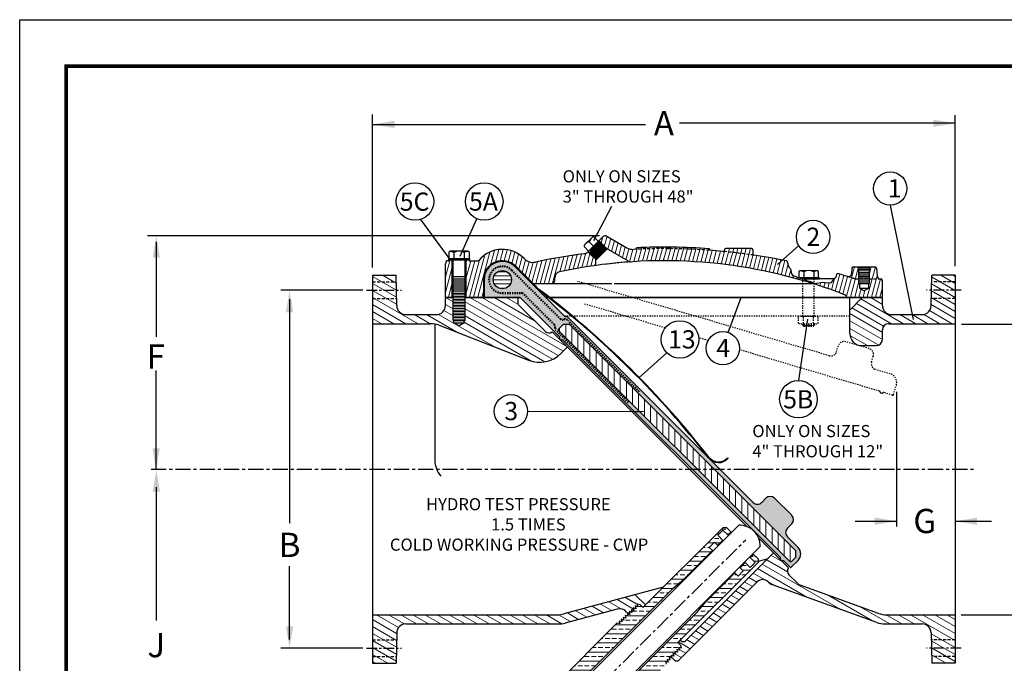
# Model space of a CAD drawing. Units: inches. Extents: x 32 to 155, y 29 to 189.
# Drawn here: x 32 to 113, y 136 to 189 of the extents above; entities that cross this region are included whole.
import ezdxf

# ---------------------------------------------------------------- set-up
doc = ezdxf.new("R2010")
doc.units = ezdxf.units.IN
doc.header["$MEASUREMENT"] = 0
for name, pattern in [('CENTER', [2, 1.25, -0.25, 0.25, -0.25]), ('DASHED', [0.2, 0.1, -0.1]), ('HIDDEN', [0.375, 0.25, -0.125])]:
    doc.linetypes.add(name, pattern=pattern)
for name, color, linetype in [('1', 7, 'Continuous'), ('2', 7, 'Continuous'), ('CENTERLINES', 2, 'CENTER'), ('DIMLINES', 4, 'Continuous'), ('HATCHLINES', 2, 'Continuous'), ('HIDDENLINES', 3, 'HIDDEN'), ('Ind body', 33, 'Continuous'), ('Layer 1', 7, 'Continuous'), ('TITLEBOX-BORDER', 3, 'Continuous')]:
    doc.layers.add(name, color=color, linetype=linetype)
doc.styles.get("Standard").update_dxf_attribs({"font": 'romans.shx'})

msp = doc.modelspace()

# ---------------------------------------------------------------- hatches: boundary and pattern name
h = msp.add_hatch(color=250)
h.paths.add_polyline_path([(76.481, 162.538, -0.290279), (76.503, 162.441, 0.633979), (76.663, 162.281, -0.290279), (76.76, 162.259), (94.687, 144.328, -0.290279), (94.709, 144.231, 0.633979), (94.869, 144.071, -0.290279), (94.966, 144.05), (95.49, 143.526, 0.414214), (95.578, 143.526), (96.153, 144.101, 0.414214), (96.153, 145.161), (95.269, 146.045, -0.414214), (95.269, 146.752), (95.623, 147.106, 0.414214), (95.623, 147.813), (94.209, 149.227, 0.414214), (93.501, 149.227), (93.148, 148.874, -0.414214), (92.441, 148.874), (77.151, 164.166, 0.267949), (77.03, 164.199, -0.267949), (76.909, 164.231), (72.842, 168.299, 0.668179), (70.282, 167.238), (70.282, 165.739), (73.281, 165.738)])
h.paths.add_polyline_path([(71.032, 167.238, -1), (72.532, 167.238, -1)], flags=16)
h.paths.add_polyline_path([(76.797, 163.548), (77.328, 163.548), (95.976, 144.896), (95.976, 144.366), (95.578, 143.968), (95.49, 143.968), (76.4, 163.062), (76.4, 163.15)], flags=16)
at = {"lineweight": 5}
h = msp.add_hatch(dxfattribs=at)
h.set_pattern_fill('ANSI33', color=256, scale=3, angle=135)
h.set_pattern_definition([(180, (0, 3.0395), (-1e-16, -0.75), []), (180, (-0.375, 3.4145), (-1e-16, -0.75), [0.375, -0.1875])])
h.paths.add_polyline_path([(85.889, 141.829), (86.686, 142.498), (89.1, 144.911), (88.836, 145.174), (89.257, 145.595), (89.521, 145.332), (89.944, 145.755), (89.531, 146.169), (89.952, 146.59), (90.365, 146.176), (90.627, 146.439), (90.244, 146.821), (89.965, 146.821), (83.349, 140.206), (83.128, 140.427), (82.919, 140.49), (82.898, 140.49), (82.949, 140.275), (82.73, 140.34), (82.782, 140.118), (82.564, 140.184), (82.616, 139.962), (82.398, 140.028), (82.45, 139.806), (82.232, 139.872), (82.284, 139.65), (82.066, 139.715), (82.118, 139.493), (81.9, 139.559), (81.952, 139.337), (81.734, 139.403), (81.786, 139.181), (81.568, 139.247), (81.62, 139.025), (81.402, 139.091), (81.454, 138.869), (81.236, 138.934), (74.624, 132.322), (74.624, 132.043), (75.504, 131.163), (78.098, 133.756), (78.039, 133.978)])
h.paths.add_polyline_path([(92.852, 143.934), (92.852, 144.214), (92.469, 144.597), (92.207, 144.334), (92.62, 143.921), (92.199, 143.5), (91.786, 143.913), (91.363, 143.49), (91.626, 143.227), (91.205, 142.806), (90.941, 143.069), (88.528, 140.656), (87.859, 139.858), (80.009, 132.008), (79.787, 132.068), (77.194, 129.475), (77.856, 128.816, -0.036639), (77.886, 128.781), (78.073, 128.593), (78.353, 128.593), (84.965, 135.205), (84.899, 135.424), (85.121, 135.371), (85.055, 135.59), (85.277, 135.537), (85.212, 135.756), (85.433, 135.703), (85.368, 135.922), (85.59, 135.869), (85.524, 136.088), (85.746, 136.035), (85.68, 136.254), (85.902, 136.202), (85.836, 136.42), (86.058, 136.368), (85.993, 136.586), (86.215, 136.534), (86.149, 136.752), (86.371, 136.7), (86.305, 136.918), (86.527, 136.866), (86.457, 137.098), (86.236, 137.319)])
at = {"layer": 'HATCHLINES', "lineweight": 5}
h = msp.add_hatch(dxfattribs=at)
h.set_pattern_fill('ANSI31', scale=2.666666, angle=44.99486, style=0)
h.set_pattern_definition([(359.99486, (12.21506, 131.8912), (-2.99e-05, -0.3333333), [])])
h.paths.add_polyline_path([(71.782, 167.238), (71.251, 166.708, 0.414214), (72.312, 166.708)])
h.paths.add_polyline_path([(71.782, 167.238), (72.312, 166.708, 0.198936), (72.532, 167.238, 0.198889), (72.312, 167.769)])
h.paths.add_polyline_path([(71.782, 167.238), (72.312, 167.769, 0.414214), (71.251, 167.769)])
h.paths.add_polyline_path([(71.251, 167.769, 0.198936), (71.032, 167.238, 0.198889), (71.251, 166.708), (71.782, 167.238)])

# ---------------------------------------------------------------- linework, layer by layer
at = {"color": 2}
msp.add_line((32.016, 188.673), (155.275, 188.673), dxfattribs=at)
for p, q in [((61.094, 168.255), (61.094, 180.856)), ((109.094, 180.133), (86.384, 180.133)), ((109.094, 168.366), (109.094, 180.794)), ((61.094, 180.039), (83.569, 180.039)), ((79.312, 170.465), (80.804, 173.297)), ((103.739, 173.379), (105.636, 163.963)), ((67.475, 168.906), (65.068, 172.212)), ((79.779, 170.863), (42.553, 170.863)), ((43.272, 170.36), (43.273, 162.514)), ((79.756, 170.463), (78.828, 169.535)), ((79.29, 170.001), (78.937, 170.364)), ((67.344, 168.801), (67.377, 168.802)), ((67.363, 169.462), (67.363, 168.957)), ((69.073, 168.957), (67.363, 168.957)), ((67.407, 168.864), (67.407, 168.832)), ((67.407, 168.864), (69.032, 168.864)), ((69.032, 168.864), (67.407, 168.864)), ((67.407, 168.864), (69.032, 168.864)), ((69.032, 168.864), (67.407, 168.864)), ((67.407, 168.864), (69.032, 168.864)), ((69.032, 168.832), (69.032, 168.864)), ((60.295, 166.363), (53.531, 166.363)), ((54.251, 165.643), (54.257, 147.177)), ((73.256, 165.738), (70.282, 165.739)), ((73.256, 165.738), (70.406, 165.739)), ((85.094, 165.738), (85.094, 165.738)), ((100.406, 162.801), (100.406, 165.738)), ((96.933, 163.99), (96.171, 158.93)), ((103.094, 162.301), (103.094, 163.113)), ((109.613, 163.571), (115.686, 163.571)), ((101.406, 161.801), (102.594, 161.801)), ((83.039, 159.142), (85.326, 161.217)), ((43.273, 151.613), (43.273, 159.748)), ((104.268, 157.998), (104.268, 146.887)), ((82.636, 156.382), (83.078, 156.382)), ((43.267, 150.141), (43.267, 139.138)), ((100.848, 147.327), (104.268, 147.327)), ((109.094, 147.327), (112.089, 147.327)), ((54.253, 137.584), (54.253, 143.622)), ((109.581, 139.614), (115.646, 139.614)), ((86.508, 137.473), (86.449, 137.532)), ((60.292, 136.863), (53.531, 136.863))]:
    msp.add_line(p, q)
at = {"linetype": 'Continuous'}
for p, q in [((68.298, 169.175), (69.694, 172.261)), ((96.207, 170.044), (94.44, 168.497)), ((90.391, 162.892), (91.466, 165.776)), ((73.863, 156.391), (83.408, 156.382))]:
    msp.add_line(p, q, dxfattribs=at)
at = {"color": 7}
for p, q in [((78.81, 169.517), (80.083, 170.79)), ((79.761, 170.455), (79.781, 170.425)), ((79.789, 170.427), (79.781, 170.425)), ((79.803, 170.413), (79.789, 170.427)), ((79.799, 170.398), (79.803, 170.413)), ((79.799, 170.398), (79.827, 170.358)), ((79.852, 170.364), (79.827, 170.358)), ((79.864, 170.352), (79.852, 170.364)), ((80.385, 170.83), (82.044, 169.872)), ((79.542, 168.899), (80.391, 169.747)), ((79.854, 170.317), (79.864, 170.352)), ((79.854, 170.317), (79.872, 170.29)), ((79.914, 170.301), (79.872, 170.29)), ((79.906, 170.226), (79.924, 170.292)), ((79.906, 170.226), (79.91, 170.221)), ((79.977, 170.239), (79.91, 170.221)), ((79.924, 170.292), (79.914, 170.301)), ((79.965, 170.162), (79.985, 170.231)), ((79.965, 170.162), (79.969, 170.158)), ((80.04, 170.176), (79.969, 170.158)), ((79.985, 170.231), (79.977, 170.239)), ((80.025, 170.099), (80.045, 170.171)), ((80.025, 170.099), (80.029, 170.094)), ((80.101, 170.113), (80.029, 170.094)), ((80.045, 170.171), (80.04, 170.176)), ((80.085, 170.035), (80.105, 170.109)), ((80.085, 170.035), (80.088, 170.031)), ((80.161, 170.05), (80.088, 170.031)), ((80.101, 170.113), (80.105, 170.109)), ((80.144, 169.972), (80.164, 170.045)), ((80.144, 169.972), (80.148, 169.968)), ((80.22, 169.986), (80.148, 169.968)), ((80.161, 170.05), (80.164, 170.045)), ((80.204, 169.908), (80.224, 169.982)), ((80.204, 169.908), (80.208, 169.904)), ((80.28, 169.923), (80.208, 169.904)), ((80.22, 169.986), (80.224, 169.982)), ((80.263, 169.845), (80.284, 169.919)), ((80.263, 169.845), (80.267, 169.841)), ((80.339, 169.859), (80.267, 169.841)), ((80.28, 169.923), (80.284, 169.919)), ((80.323, 169.781), (80.343, 169.855)), ((80.323, 169.781), (80.327, 169.777)), ((80.399, 169.796), (80.327, 169.777)), ((80.339, 169.859), (80.343, 169.855)), ((82.183, 168.761), (80.377, 169.804)), ((80.391, 169.747), (80.403, 169.792)), ((80.399, 169.796), (80.403, 169.792)), ((82.844, 169.876), (82.844, 169.751)), ((88.844, 169.788), (88.844, 169.662)), ((90.094, 169.707), (90.094, 169.692)), ((92.313, 169.801), (90.188, 169.801)), ((92.407, 169.707), (92.407, 169.381)), ((67.657, 165.801), (67.657, 168.864)), ((67.719, 163.863), (67.719, 168.86)), ((68.719, 163.863), (68.719, 168.864)), ((68.782, 168.864), (68.782, 165.801)), ((69.062, 168.802), (69.771, 168.801)), ((78.834, 169.529), (78.865, 169.508)), ((78.863, 169.5), (78.865, 169.508)), ((78.877, 169.486), (78.863, 169.5)), ((78.891, 169.49), (78.877, 169.486)), ((78.891, 169.49), (78.932, 169.463)), ((78.925, 169.438), (78.932, 169.463)), ((78.937, 169.426), (78.925, 169.438)), ((78.972, 169.435), (78.937, 169.426)), ((78.972, 169.435), (78.999, 169.417)), ((78.988, 169.375), (78.999, 169.417)), ((78.998, 169.365), (78.988, 169.375)), ((79.064, 169.384), (78.998, 169.365)), ((79.051, 169.312), (79.068, 169.38)), ((79.058, 169.305), (79.051, 169.312)), ((79.127, 169.324), (79.058, 169.305)), ((79.064, 169.384), (79.068, 169.38)), ((79.113, 169.25), (79.132, 169.32)), ((79.118, 169.245), (79.113, 169.25)), ((79.191, 169.265), (79.118, 169.245)), ((79.127, 169.324), (79.132, 169.32)), ((79.176, 169.189), (79.195, 169.261)), ((79.176, 169.189), (79.181, 169.185)), ((79.254, 169.205), (79.181, 169.185)), ((79.191, 169.265), (79.195, 169.261)), ((79.24, 169.129), (79.259, 169.201)), ((79.24, 169.129), (79.244, 169.125)), ((79.318, 169.145), (79.244, 169.125)), ((79.254, 169.205), (79.259, 169.201)), ((79.303, 169.069), (79.322, 169.141)), ((79.303, 169.069), (79.307, 169.065)), ((79.381, 169.086), (79.307, 169.065)), ((79.318, 169.145), (79.322, 169.141)), ((79.367, 169.01), (79.385, 169.082)), ((79.367, 169.01), (79.371, 169.006)), ((79.445, 169.026), (79.371, 169.006)), ((79.381, 169.086), (79.385, 169.082)), ((79.43, 168.95), (79.449, 169.022)), ((79.43, 168.95), (79.434, 168.946)), ((79.508, 168.967), (79.434, 168.946)), ((79.445, 169.026), (79.449, 169.022)), ((79.469, 168.956), (79.469, 168.521)), ((79.494, 168.891), (79.512, 168.963)), ((79.494, 168.891), (79.498, 168.887)), ((79.542, 168.899), (79.498, 168.887)), ((79.508, 168.967), (79.512, 168.963)), ((95.227, 168.781), (95.373, 168.262)), ((67.094, 165.801), (67.094, 168.551)), ((74.142, 166.999), (72.842, 168.299)), ((74.142, 166.999), (72.842, 168.299)), ((76.909, 164.231), (72.842, 168.299)), ((74.458, 166.683), (72.842, 168.299)), ((72.842, 168.299), (74.215, 166.926)), ((74.501, 166.726), (72.885, 168.341)), ((95.373, 168.262), (95.522, 168.138)), ((95.522, 168.138), (95.614, 167.733)), ((100.584, 168.187), (100.543, 167.717)), ((100.709, 168.301), (102.48, 168.301)), ((100.781, 168.301), (102.406, 168.301)), ((101.157, 166.926), (101.157, 168.301)), ((102.032, 166.926), (102.032, 168.301)), ((102.604, 168.187), (102.662, 167.529)), ((61.094, 167.613), (61.094, 135.613)), ((61.094, 167.613), (63.032, 167.613)), ((70.222, 167.238), (70.222, 166.238)), ((70.282, 167.238), (70.282, 165.801)), ((70.282, 167.238), (70.282, 165.739)), ((70.282, 167.238), (70.282, 165.801)), ((70.282, 167.238), (70.282, 166.238)), ((76.094, 167.176), (76.094, 167.396)), ((95.614, 167.733), (95.713, 167.575)), ((95.713, 167.575), (95.994, 167.501)), ((95.994, 167.501), (96.185, 167.385)), ((96.185, 167.385), (96.574, 167.36)), ((97.839, 167.391), (96.214, 167.391)), ((96.574, 167.36), (96.831, 167.178)), ((99.123, 167.298), (96.662, 167.298)), ((96.662, 167.298), (97.839, 167.298)), ((96.831, 167.178), (97.178, 167.087)), ((98.909, 167.004), (99.066, 167.236)), ((99.066, 167.236), (99.281, 167.468)), ((99.281, 167.468), (99.366, 167.758)), ((102.911, 167.301), (102.969, 167.301)), ((103.094, 165.801), (103.094, 167.176)), ((109.094, 167.613), (107.156, 167.613)), ((109.094, 167.613), (109.094, 135.613)), ((74.319, 166.926), (80.796, 166.926)), ((80.999, 166.926), (97.332, 166.926)), ((97.178, 167.087), (97.509, 166.922)), ((97.509, 166.922), (98.197, 167.038)), ((98.197, 167.038), (98.569, 166.971)), ((98.569, 166.971), (98.909, 167.004)), ((101.157, 166.926), (102.032, 166.926)), ((101.211, 166.926), (101.211, 166.551)), ((101.211, 166.551), (101.977, 166.551)), ((101.211, 166.551), (101.594, 166.33)), ((101.977, 166.551), (101.594, 166.33)), ((101.977, 166.551), (101.977, 166.926)), ((67.094, 165.801), (67.719, 165.801)), ((67.094, 165.113), (67.094, 165.738)), ((67.719, 165.738), (67.094, 165.738)), ((68.719, 165.801), (73.219, 165.801)), ((73.258, 165.738), (68.719, 165.738)), ((70.282, 166.238), (70.222, 166.238)), ((70.222, 166.238), (70.222, 165.801)), ((73.256, 165.738), (70.406, 165.739)), ((73.094, 165.206), (73.094, 165.738)), ((76.481, 162.538), (73.219, 165.801)), ((75.34, 165.801), (75.536, 165.801)), ((75.617, 165.738), (75.402, 165.738)), ((75.633, 165.801), (103.094, 165.801)), ((103.094, 165.738), (75.713, 165.738)), ((100.406, 163.738), (100.406, 165.738)), ((100.406, 164.738), (101.406, 165.738)), ((103.094, 165.113), (103.094, 165.738)), ((73.094, 165.206), (75.327, 162.973)), ((63.826, 164.363), (66.344, 164.363)), ((92.441, 148.874), (77.151, 164.166)), ((103.844, 164.363), (106.362, 164.363)), ((61.094, 163.613), (65.842, 163.613)), ((66.219, 163.578), (66.219, 152.359)), ((66.57, 163.476), (73.931, 160.6)), ((67.719, 163.863), (68.719, 163.863)), ((67.789, 163.676), (67.789, 163.863)), ((67.789, 163.676), (68.219, 163.428)), ((67.789, 163.676), (68.649, 163.676)), ((68.649, 163.676), (68.219, 163.428)), ((68.649, 163.676), (68.649, 163.863)), ((76.4, 163.15), (76.797, 163.548)), ((76.4, 163.062), (76.4, 163.15)), ((95.49, 143.968), (76.4, 163.062)), ((77.328, 163.548), (76.797, 163.548)), ((95.976, 144.896), (77.328, 163.548)), ((103.594, 163.613), (109.094, 163.613)), ((75.898, 162.932), (91.96, 146.871)), ((94.687, 144.328), (76.76, 162.259)), ((76.609, 161.161), (77.139, 161.691)), ((90.338, 152.552), (90.382, 152.512)), ((93.148, 148.874), (93.501, 149.227)), ((95.623, 147.813), (94.209, 149.227)), ((78.47, 134.207), (91.268, 147.005)), ((95.269, 146.752), (95.623, 147.106)), ((83.349, 140.206), (89.965, 146.821)), ((89.531, 146.169), (89.952, 146.59)), ((89.531, 146.169), (89.981, 145.718)), ((89.952, 146.59), (90.402, 146.139)), ((89.965, 146.821), (90.244, 146.821)), ((90.244, 146.821), (90.664, 146.401)), ((90.365, 146.176), (90.627, 146.439)), ((96.153, 145.161), (95.269, 146.045)), ((80.237, 132.439), (93.036, 145.238)), ((88.836, 145.174), (89.257, 145.595)), ((89.257, 145.595), (89.558, 145.295)), ((89.521, 145.332), (89.944, 145.755)), ((92.901, 145.929), (95.35, 143.48)), ((86.686, 142.498), (89.1, 144.911)), ((86.862, 137.473), (94.11, 144.72)), ((88.836, 145.174), (89.137, 144.874)), ((92.207, 144.334), (92.469, 144.597)), ((92.432, 144.634), (92.852, 144.214)), ((95.976, 144.366), (95.976, 144.896)), ((86.236, 137.319), (92.852, 143.934)), ((91.363, 143.49), (91.786, 143.913)), ((91.749, 143.95), (92.199, 143.5)), ((92.17, 144.372), (92.62, 143.921)), ((92.199, 143.5), (92.62, 143.921)), ((92.852, 144.214), (92.852, 143.934)), ((93.579, 144.19), (92.852, 143.994)), ((95.49, 143.526), (94.966, 144.05)), ((95.578, 143.968), (95.49, 143.968)), ((95.578, 143.968), (95.976, 144.366)), ((95.578, 143.526), (96.153, 144.101)), ((88.528, 140.656), (90.941, 143.069)), ((90.904, 143.106), (91.205, 142.806)), ((91.205, 142.806), (91.626, 143.227)), ((91.325, 143.527), (91.626, 143.227)), ((95.392, 142.908), (96.088, 142.212)), ((85.889, 141.829), (86.686, 142.498)), ((86.332, 135.882), (92.784, 142.334)), ((102.633, 138.983), (94.044, 142.091)), ((102.764, 139.733), (96.317, 142.066)), ((85.03, 141.886), (76.85, 139.682)), ((78.039, 133.978), (85.889, 141.829)), ((83.57, 140.43), (82.738, 141.27)), ((83.128, 140.427), (82.896, 140.496)), ((82.896, 140.496), (82.949, 140.275)), ((83.128, 140.427), (83.349, 140.206)), ((87.859, 139.858), (88.528, 140.656)), ((61.094, 139.613), (76.329, 139.613)), ((81.24, 140.088), (76.949, 138.932)), ((80.009, 132.008), (87.859, 139.858)), ((81.9, 139.559), (81.952, 139.337)), ((82.118, 139.493), (81.9, 139.559)), ((82.066, 139.715), (82.118, 139.493)), ((82.284, 139.65), (82.066, 139.715)), ((82.45, 139.806), (82.232, 139.872)), ((82.232, 139.872), (82.284, 139.65)), ((82.398, 140.028), (82.45, 139.806)), ((82.616, 139.962), (82.398, 140.028)), ((82.782, 140.118), (82.564, 140.184)), ((82.564, 140.184), (82.616, 139.962)), ((82.949, 140.275), (82.73, 140.34)), ((82.73, 140.34), (82.782, 140.118)), ((103.445, 139.613), (109.094, 139.613)), ((63.826, 138.863), (76.429, 138.863)), ((74.624, 132.322), (81.239, 138.938)), ((81.454, 138.869), (81.236, 138.934)), ((81.402, 139.091), (81.454, 138.869)), ((81.62, 139.025), (81.402, 139.091)), ((81.786, 139.181), (81.568, 139.247)), ((81.568, 139.247), (81.62, 139.025)), ((81.952, 139.337), (81.734, 139.403)), ((81.734, 139.403), (81.786, 139.181)), ((103.313, 138.863), (106.362, 138.863)), ((86.457, 137.098), (86.236, 137.319)), ((86.058, 136.368), (85.836, 136.42)), ((85.836, 136.42), (85.902, 136.202)), ((86.215, 136.534), (85.993, 136.586)), ((85.993, 136.586), (86.058, 136.368)), ((86.371, 136.7), (86.149, 136.752)), ((86.149, 136.752), (86.215, 136.534)), ((86.305, 136.918), (86.371, 136.7)), ((86.527, 136.866), (86.305, 136.918)), ((86.457, 137.098), (86.527, 136.866)), ((61.094, 135.613), (63.032, 135.613)), ((85.433, 135.703), (85.212, 135.756)), ((85.212, 135.756), (85.277, 135.537)), ((85.59, 135.869), (85.368, 135.922)), ((85.368, 135.922), (85.433, 135.703)), ((85.524, 136.088), (85.59, 135.869)), ((85.746, 136.035), (85.524, 136.088)), ((85.68, 136.254), (85.746, 136.035)), ((85.902, 136.202), (85.68, 136.254)), ((85.978, 135.882), (85.723, 136.125)), ((109.094, 135.613), (107.156, 135.613))]:
    msp.add_line(p, q, dxfattribs=at)
at = {"color": 7, "lineweight": 5}
for p, q in [((79.799, 170.398), (79.01, 169.609)), ((79.781, 170.425), (79.318, 169.962)), ((79.858, 170.358), (78.931, 169.432)), ((79.827, 170.358), (78.932, 169.463)), ((78.974, 169.434), (79.854, 170.317)), ((79.919, 170.297), (78.993, 169.37)), ((78.999, 169.417), (79.872, 170.29)), ((79.981, 170.235), (79.054, 169.309)), ((79.066, 169.382), (79.908, 170.223)), ((80.042, 170.174), (79.116, 169.247)), ((79.13, 169.322), (79.967, 170.16)), ((80.103, 170.111), (79.178, 169.187)), ((79.193, 169.263), (80.027, 170.096)), ((80.162, 170.048), (79.242, 169.127)), ((79.257, 169.203), (80.087, 170.033)), ((80.222, 169.984), (79.309, 169.071)), ((79.32, 169.143), (80.146, 169.97)), ((80.282, 169.921), (79.369, 169.008)), ((79.383, 169.084), (80.206, 169.906)), ((80.341, 169.857), (79.432, 168.948)), ((79.447, 169.024), (80.265, 169.843)), ((79.496, 168.889), (80.401, 169.794)), ((79.51, 168.965), (80.325, 169.779)), ((101.157, 168.072), (102.032, 168.072)), ((101.219, 168.186), (101.969, 168.186)), ((101.219, 167.957), (101.969, 167.957)), ((67.719, 167.363), (68.719, 167.363)), ((67.789, 167.488), (68.649, 167.488)), ((67.789, 167.238), (68.649, 167.238)), ((101.157, 167.843), (102.032, 167.843)), ((101.157, 167.613), (102.032, 167.613)), ((101.157, 167.384), (102.032, 167.384)), ((101.157, 167.155), (102.032, 167.155)), ((101.219, 167.728), (101.969, 167.728)), ((101.219, 167.499), (101.969, 167.499)), ((101.219, 167.27), (101.969, 167.27)), ((67.719, 167.113), (68.719, 167.113)), ((67.719, 166.863), (68.719, 166.863)), ((67.719, 166.613), (68.719, 166.613)), ((67.719, 166.363), (68.719, 166.363)), ((67.789, 166.988), (68.649, 166.988)), ((67.789, 166.738), (68.649, 166.738)), ((67.789, 166.488), (68.649, 166.488)), ((101.219, 167.04), (101.969, 167.04)), ((67.719, 166.113), (68.719, 166.113)), ((67.719, 165.863), (68.719, 165.863)), ((67.719, 165.613), (68.719, 165.613)), ((67.789, 166.238), (68.649, 166.238)), ((67.789, 165.988), (68.649, 165.988)), ((67.789, 165.738), (68.649, 165.738)), ((67.719, 165.363), (68.719, 165.363)), ((67.719, 165.113), (68.719, 165.113)), ((67.719, 164.863), (68.719, 164.863)), ((67.789, 165.488), (68.649, 165.488)), ((67.789, 165.238), (68.649, 165.238)), ((67.789, 164.988), (68.649, 164.988)), ((67.789, 164.738), (68.649, 164.738)), ((67.719, 164.613), (68.719, 164.613)), ((67.719, 164.363), (68.719, 164.363)), ((67.719, 164.113), (68.719, 164.113)), ((67.789, 164.488), (68.649, 164.488)), ((67.789, 164.238), (68.649, 164.238)), ((67.789, 163.988), (68.649, 163.988)), ((76.501, 162.96), (76.501, 163.252)), ((77.001, 162.46), (77.001, 163.548)), ((77.501, 161.959), (77.501, 163.374)), ((78.001, 161.459), (78.001, 162.874)), ((78.501, 160.959), (78.501, 162.374)), ((79.001, 160.459), (79.001, 161.874)), ((79.501, 159.959), (79.501, 161.373)), ((80.001, 159.459), (80.001, 160.873)), ((80.501, 158.959), (80.501, 160.373)), ((81.001, 158.459), (81.001, 159.873)), ((81.501, 157.959), (81.501, 159.373)), ((82.001, 157.459), (82.001, 158.873)), ((82.501, 156.959), (82.501, 158.373)), ((83.001, 156.458), (83.001, 157.873)), ((83.501, 155.958), (83.501, 157.373)), ((84.001, 155.458), (84.001, 156.873)), ((84.501, 154.958), (84.501, 156.373)), ((85.001, 154.458), (85.001, 155.872)), ((85.501, 153.958), (85.501, 155.372)), ((86.001, 153.458), (86.001, 154.872)), ((86.501, 152.958), (86.501, 154.372)), ((87.001, 152.458), (87.001, 153.872)), ((87.501, 151.958), (87.501, 153.372)), ((88.001, 151.458), (88.001, 152.872)), ((88.501, 150.957), (88.501, 152.372)), ((89.001, 150.457), (89.001, 151.872)), ((89.501, 149.957), (89.501, 151.372)), ((90.001, 149.457), (90.001, 150.872)), ((90.501, 148.957), (90.501, 150.371)), ((91.001, 148.457), (91.001, 149.871)), ((91.501, 147.957), (91.501, 149.371)), ((92.001, 147.457), (92.001, 148.871)), ((92.501, 146.957), (92.501, 148.371)), ((93.001, 146.457), (93.001, 147.871)), ((93.501, 145.957), (93.501, 147.371)), ((94.001, 145.456), (94.001, 146.871)), ((94.501, 144.956), (94.501, 146.371)), ((95.001, 144.456), (95.001, 145.871)), ((95.501, 143.968), (95.501, 145.371))]:
    msp.add_line(p, q, dxfattribs=at)
at = {"color": 7, "linetype": 'Continuous'}
for p, q in [((63.076, 165.1), (63.032, 167.613)), ((107.112, 165.1), (107.156, 167.613)), ((63.076, 138.126), (63.032, 135.613)), ((107.112, 138.126), (107.156, 135.613))]:
    msp.add_line(p, q, dxfattribs=at)
at = {"color": 7, "linetype": 'DASHED'}
for p, q in [((96.53, 164.235), (96.53, 167.391)), ((97.47, 164.235), (97.47, 167.391)), ((96.186, 163.649), (96.186, 164.179)), ((96.39, 164.235), (97.61, 164.235)), ((96.593, 163.649), (96.593, 164.179)), ((97.407, 163.649), (97.407, 164.179)), ((97.814, 163.649), (97.814, 164.179)), ((96.39, 163.592), (97.61, 163.592)), ((96.53, 163.592), (96.53, 163.467)), ((96.53, 163.467), (97.47, 163.467)), ((96.593, 163.404), (96.53, 163.467)), ((96.593, 163.53), (97.407, 163.53)), ((96.593, 163.404), (97.407, 163.404)), ((97.407, 163.404), (97.47, 163.467)), ((97.47, 163.592), (97.47, 163.467))]:
    msp.add_line(p, q, dxfattribs=at)
at = {"linetype": 'DASHED'}
for p, q in [((98.703, 160.969), (77.966, 167.104)), ((82.309, 164.124), (78.533, 165.241)), ((100.403, 164.235), (76.907, 164.235)), ((85.2, 163.269), (82.29, 164.13)), ((88.732, 162.224), (87.956, 162.454)), ((102.848, 158.049), (91.32, 161.459)), ((99.324, 161.307), (99.466, 161.787)), ((102.005, 161.557), (100.087, 162.124)), ((102.201, 160.456), (102.343, 160.936)), ((103.737, 159.48), (102.539, 159.835)), ((104.013, 157.769), (104.244, 158.548)), ((103.936, 157.727), (103.226, 157.937))]:
    msp.add_line(p, q, dxfattribs=at)
msp.add_lwpolyline([(67.363, 168.957), (69.075, 168.957), (69.075, 168.864), (67.363, 168.864)], close=True)
at = {"color": 7}
msp.add_lwpolyline([(96.662, 167.298), (97.901, 167.298), (97.901, 167.391), (96.176, 167.391)], dxfattribs=at)
for centre, radius in [((103.739, 174.754), 1.375), ((64.585, 173.681), 1.546), ((70.293, 173.686), 1.546), ((97.38, 170.763), 1.375), ((86.416, 162.314), 1.546), ((89.951, 161.589), 1.375), ((96.175, 157.384), 1.546), ((72.488, 156.391), 1.375)]:
    msp.add_circle(centre, radius)
msp.add_circle((71.782, 167.238), 0.75, dxfattribs=at)
for centre, radius, start, end in [((80.26, 170.613), 0.25, 60, 135), ((71.782, 167.238), 2.5, 43.91707, 139.9948), ((80.314, 169.695), 0.125, 60, 135), ((82.544, 170.738), 1, 240, 272.81747), ((85.094, 118.926), 50.875, 92.53453, 92.81747), ((85.094, 118.926), 51, 85.78327, 92.52858), ((85.094, 118.926), 50.875, 84.51482, 85.77289), ((89.969, 169.692), 0.125, 264.51482, 360), ((90.188, 169.707), 0.0937, 90, 180), ((92.313, 169.707), 0.0937, 0, 90), ((67.344, 168.551), 0.25, 90, 180), ((69.771, 168.926), 0.125, 270, 319.9948), ((71.782, 167.238), 1.56, 45, 180), ((71.782, 167.238), 1.5, 45, 180), ((71.782, 167.238), 1.5, 45, 180), ((71.782, 167.238), 1.5, 45, 180), ((71.782, 167.238), 1.5, 45, 180), ((74.303, 169.666), 1, 223.91707, 282.00663), ((85.094, 118.926), 50.875, 97.42343, 102.00663), ((85.094, 118.926), 50.875, 97.42343, 98.57562), ((78.456, 169.87), 0.5, 277.42343, 315), ((79.617, 168.886), 0.125, 149.92441, 180), ((85.094, 127.926), 40.875, 68.55602, 97.19583), ((82.37, 169.086), 0.375, 240, 273.78618), ((92.532, 169.381), 0.125, 180, 261.61446), ((85.094, 118.926), 50.875, 78.51099, 81.61446), ((85.094, 127.926), 40.875, 97.19583, 102.1532), ((79.344, 168.521), 0.125, 278.06196, 0), ((85.094, 127.926), 40.875, 94.16783, 96.92877), ((100.709, 168.176), 0.125, 90, 175), ((102.48, 168.176), 0.125, 5, 90), ((75.844, 167.176), 0.25, 270, 0), ((76.594, 167.396), 0.5, 102.1532, 180), ((85.094, 118.926), 50.875, 72.70399, 73.70783), ((100.294, 167.739), 0.25, 252.70399, 355), ((102.911, 167.551), 0.25, 185, 270), ((102.969, 167.176), 0.125, 0, 90), ((74.319, 167.176), 0.25, 265.5358, 270), ((78.036, 170.261), 5.06, 225, 231.88911), ((78.036, 170.261), 5, 225, 231.88911), ((29.218, 106.298), 75.465, 37.83295, 52.69854), ((73.256, 165.676), 0.0625, 44.99486, 89.99486), ((29.626, 106.71), 74.83, 37.77429, 52.7567), ((99.969, 165.797), 0.187, 1.24504, 68.55602), ((63.826, 165.113), 0.75, 181, 270), ((66.344, 165.113), 0.75, 270, 0), ((103.844, 165.113), 0.75, 180, 270), ((106.362, 165.113), 0.75, 270, 359), ((76.998, 164.319), 0.125, 224.99486, 284.99486), ((77.063, 164.078), 0.125, 44.99486, 104.99486), ((65.842, 161.613), 2, 68.6569, 90), ((103.594, 163.113), 0.5, 90, 180), ((75.637, 163.283), 0.438, 225, 306.73014), ((76.415, 162.472), 0.093, 340.24719, 44.99486), ((76.62, 162.399), 0.125, 160.24719, 289.74254), ((76.694, 162.193), 0.093, 44.99486, 109.74254), ((74.841, 162.928), 2.5, 248.6569, 315), ((89.593, 153.22), 1.06, 219.39019, 318.12817), ((89.593, 153.22), 1, 219.39019, 318.12817), ((68.219, 152.359), 2, 180, 220.88078), ((93.855, 148.874), 0.5, 44.99486, 134.99486), ((92.794, 149.227), 0.5, 224.99486, 314.99486), ((95.269, 147.459), 0.5, 314.99486, 44.99486), ((91.286, 145.255), 1.75, 359.41531, 90.58469), ((95.623, 146.399), 0.5, 134.99486, 224.99486), ((95.622, 144.631), 0.75, 314.99486, 44.99486), ((94.622, 144.263), 0.093, 340.24719, 44.99486), ((94.827, 144.189), 0.125, 160.24719, 289.74254), ((94.9, 143.984), 0.093, 44.99486, 109.74254), ((95.701, 143.218), 0.438, 143.26986, 225), ((95.534, 143.57), 0.0625, 224.99486, 314.99486), ((93.226, 141.892), 0.625, 44.51444, 135), ((94.385, 143.031), 1, 224.51444, 250.10422), ((96.53, 142.654), 0.625, 225, 250.10422), ((76.329, 141.613), 2, 270, 285.08031), ((81.435, 139.35), 0.764, 39.47782, 104.79308), ((103.445, 141.613), 2, 250.10422, 270), ((63.826, 138.113), 0.75, 90, 179), ((76.429, 140.863), 2, 270, 285.08031), ((103.313, 140.863), 2, 250.10422, 270), ((106.362, 138.113), 0.75, 1, 90), ((86.685, 137.649), 0.25, 225, 315), ((86.155, 136.058), 0.25, 225, 315)]:
    msp.add_arc(centre, radius, start, end, dxfattribs=at)
for centre, radius, start, end in [((67.377, 168.832), 0.03, 270, 0), ((69.062, 168.832), 0.03, 180, 270), ((73.256, 165.676), 0.0625, 44.99486, 89.99486), ((101.406, 162.801), 1, 180, 270), ((102.594, 162.301), 0.5, 270, 0), ((103.953, 157.787), 0.0625, 253.52132, 343.52132)]:
    msp.add_arc(centre, radius, start, end)
at = {"color": 7, "linetype": 'DASHED'}
for centre, radius, start, end in [((96.39, 163.84), 0.395, 59.0209, 120.9791), ((97, 162.739), 1.496, 74.22219, 105.77781), ((97.61, 163.84), 0.395, 59.0209, 120.9791), ((96.39, 163.988), 0.395, 239.0209, 300.9791), ((97, 165.089), 1.496, 254.22219, 285.77781), ((97.61, 163.988), 0.395, 239.0209, 300.9791)]:
    msp.add_arc(centre, radius, start, end, dxfattribs=at)
at = {"linetype": 'DASHED'}
for centre, radius, start, end in [((99.946, 161.645), 0.5, 73.52132, 163.52132), ((101.863, 161.077), 0.5, 343.52132, 73.52132), ((98.845, 161.449), 0.5, 253.52132, 343.52132), ((102.68, 160.314), 0.5, 163.52132, 253.52132), ((103.525, 158.761), 0.75, 343.52132, 73.52132), ((102.821, 157.96), 0.093, 8.77365, 73.52132), ((103.037, 157.993), 0.125, 188.77365, 318.26899), ((103.199, 157.848), 0.093, 73.52132, 138.26899)]:
    msp.add_arc(centre, radius, start, end, dxfattribs=at)
for points in [[(62.897, 180.34), (62.897, 179.739), (61.094, 180.039)], [(107.291, 180.434), (107.291, 179.833), (109.094, 180.133)], [(42.971, 169.06), (43.572, 169.06), (43.272, 170.863)], [(53.951, 164.56), (54.552, 164.56), (54.251, 166.363)], [(43.559, 153.33), (42.958, 153.33), (43.259, 151.527)], [(42.973, 149.773), (43.572, 149.773), (43.273, 151.57)], [(102.465, 147.627), (102.465, 147.026), (104.268, 147.327)], [(110.897, 147.627), (110.897, 147.026), (109.094, 147.327)], [(54.553, 138.666), (53.952, 138.666), (54.252, 136.863)]]:
    msp.add_solid(points)
at = {"layer": '1', "color": 7, "linetype": 'DASHED'}
for p, q in [((72.58, 168.036), (76.573, 164.042)), ((71.781, 166.11), (73.332, 166.11)), ((76.038, 163.507), (73.509, 166.036)), ((83.077, 158.028), (77.243, 163.862)), ((82.139, 157.09), (76.263, 162.968))]:
    msp.add_line(p, q, dxfattribs=at)
for centre, radius, start, end in [((71.782, 167.238), 1.129, 44.99486, 269.99486), ((76.75, 164.219), 0.25, 224.99486, 297.15573), ((76.978, 163.774), 0.25, 44.99486, 117.15573), ((75.861, 163.33), 0.25, 348.79831, 44.99486), ((76.351, 163.233), 0.25, 168.79831, 224.99486)]:
    msp.add_arc(centre, radius, start, end, dxfattribs=at)
at = {"layer": '1', "color": 7}
for centre in [(73.332, 165.86), (73.358, 165.922)]:
    msp.add_arc(centre, 0.25, 44.99486, 89.99486, dxfattribs=at)
at = {"layer": '2', "color": 7, "linetype": 'DASHED'}
for p, q in [((72.535, 167.992), (76.529, 163.998)), ((71.781, 166.172), (73.358, 166.172)), ((76.082, 163.551), (73.534, 166.099)), ((83.033, 157.983), (77.23, 163.787)), ((82.184, 157.134), (76.307, 163.012))]:
    msp.add_line(p, q, dxfattribs=at)
for centre, radius, start, end in [((71.782, 167.238), 1.066, 44.99486, 269.99486), ((76.75, 164.219), 0.312, 224.99486, 292.44929), ((76.965, 163.699), 0.25, 44.99486, 112.44929), ((75.861, 163.33), 0.312, 348.79831, 44.99486), ((76.351, 163.233), 0.187, 168.79831, 224.99486)]:
    msp.add_arc(centre, radius, start, end, dxfattribs=at)
at = {"layer": 'CENTERLINES', "color": 7, "ltscale": 0.7}
for p, q in [((60.594, 166.363), (63.469, 166.363)), ((109.594, 166.363), (106.719, 166.363)), ((60.594, 136.863), (63.469, 136.863)), ((109.594, 136.863), (106.719, 136.863))]:
    msp.add_line(p, q, dxfattribs=at)
at = {"layer": 'CENTERLINES', "color": 7}
for p, q in [((42.845, 151.613), (110.627, 151.613)), ((76.067, 130.037), (91.83, 145.799))]:
    msp.add_line(p, q, dxfattribs=at)
at = {"layer": 'DIMLINES', "color": 7}
for p, q in [((85.261, 169.926), (85.694, 169.926)), ((85.261, 169.801), (85.694, 169.801)), ((84.957, 140.695), (85.014, 140.752)), ((86.725, 138.927), (86.782, 138.984))]:
    msp.add_line(p, q, dxfattribs=at)
at = {"layer": 'DIMLINES', "color": 0, "linetype": 'Continuous'}
for p, q in [((67.79, 169.488), (67.791, 168.956)), ((68.646, 169.489), (68.646, 168.957))]:
    msp.add_line(p, q, dxfattribs=at)
at = {"layer": 'DIMLINES', "color": 7, "linetype": 'Continuous'}
for p, q in [((96.618, 167.897), (96.619, 167.39)), ((97.433, 167.898), (97.433, 167.391))]:
    msp.add_line(p, q, dxfattribs=at)
at = {"layer": 'DIMLINES', "color": 0, "linetype": 'Continuous'}
for points in [[(79.206, 170.746), (78.548, 170.102)], [(78.55, 169.952), (78.891, 169.603), (79.694, 170.395)], [(79.694, 170.395), (79.352, 170.744)], [(68.963, 169.579), (67.472, 169.577)], [(69.073, 168.957), (69.072, 169.47)]]:
    msp.add_lwpolyline(points, dxfattribs=at)
at = {"layer": 'DIMLINES', "color": 7, "linetype": 'Continuous'}
for points in [[(97.735, 167.984), (96.315, 167.981)], [(96.212, 167.878), (96.212, 167.39), (97.84, 167.392)], [(97.84, 167.392), (97.839, 167.88)]]:
    msp.add_lwpolyline(points, dxfattribs=at)
at = {"layer": 'DIMLINES', "color": 0, "linetype": 'Continuous'}
for centre, radius, start, end in [((79.299, 169.413), 1.018, 110.82706, 129.93409), ((79.879, 169.981), 1.018, 138.78987, 157.91981), ((79.278, 170.672), 0.104, 44.36071, 134.36071), ((67.472, 169.468), 0.109, 89.98434, 182.9901), ((67.388, 168.577), 0.996, 66.19939, 86.00616), ((68.219, 168.509), 1.069, 66.49778, 113.6701), ((69.05, 168.579), 0.997, 94.15869, 113.99195), ((68.964, 169.47), 0.109, 0.08557, 90.08557), ((78.62, 170.028), 0.104, 134.25949, 227.26525)]:
    msp.add_arc(centre, radius, start, end, dxfattribs=at)
at = {"layer": 'DIMLINES', "color": 7, "linetype": 'Continuous'}
for centre, radius, start, end in [((96.315, 167.878), 0.104, 89.98434, 182.9901), ((96.235, 167.03), 0.948, 66.19939, 86.00616), ((97.027, 166.965), 1.018, 66.49778, 113.6701), ((97.818, 167.031), 0.949, 94.15869, 113.99195), ((97.735, 167.88), 0.104, 0.08557, 90.08557)]:
    msp.add_arc(centre, radius, start, end, dxfattribs=at)
at = {"layer": 'HATCHLINES', "color": 7, "lineweight": 5}
for p, q in [((79.919, 170.249), (80.057, 170.764)), ((80.183, 169.945), (80.415, 170.813)), ((80.475, 169.747), (80.714, 170.64)), ((80.774, 169.575), (81.013, 170.468)), ((70.812, 168.461), (71.132, 169.652)), ((71.22, 168.694), (71.495, 169.722)), ((71.59, 168.787), (71.845, 169.738)), ((71.936, 168.791), (72.181, 169.706)), ((72.263, 168.722), (72.506, 169.631)), ((81.072, 169.402), (81.312, 170.295)), ((81.371, 169.23), (81.611, 170.123)), ((81.67, 169.057), (81.909, 169.95)), ((81.969, 168.885), (82.213, 169.795)), ((82.271, 168.724), (82.543, 169.738)), ((82.617, 168.726), (82.926, 169.88)), ((82.967, 168.746), (83.275, 169.893)), ((83.317, 168.762), (83.623, 169.905)), ((83.665, 168.776), (83.97, 169.913)), ((84.013, 168.787), (84.317, 169.92)), ((84.36, 168.794), (84.663, 169.924)), ((84.707, 168.799), (85.009, 169.926)), ((85.094, 168.957), (85.354, 169.925)), ((85.397, 168.8), (85.698, 169.922)), ((85.741, 168.796), (86.042, 169.917)), ((86.084, 168.789), (86.385, 169.91)), ((86.427, 168.779), (86.727, 169.9)), ((86.769, 168.767), (87.069, 169.888)), ((87.11, 168.751), (87.41, 169.873)), ((87.45, 168.733), (87.751, 169.857)), ((87.789, 168.712), (88.091, 169.838)), ((88.128, 168.688), (88.43, 169.817)), ((88.466, 168.662), (88.769, 169.793)), ((88.803, 168.632), (89.075, 169.645)), ((89.14, 168.6), (89.412, 169.617)), ((89.475, 168.565), (89.749, 169.587)), ((89.811, 168.528), (90.149, 169.793)), ((90.145, 168.488), (90.497, 169.801)), ((90.478, 168.445), (90.842, 169.801)), ((90.811, 168.399), (91.187, 169.801)), ((91.143, 168.351), (91.532, 169.801)), ((91.475, 168.3), (91.877, 169.801)), ((91.806, 168.246), (92.222, 169.801)), ((67.094, 167.463), (67.453, 168.801)), ((68.782, 168.609), (68.833, 168.801)), ((68.782, 167.321), (69.178, 168.801)), ((68.782, 166.033), (69.523, 168.801)), ((69.064, 165.801), (69.887, 168.869)), ((69.41, 165.801), (70.343, 169.283)), ((69.755, 165.801), (70.75, 169.516)), ((72.571, 168.584), (72.82, 169.513)), ((72.858, 168.367), (73.121, 169.349)), ((73.13, 168.096), (73.409, 169.136)), ((73.402, 167.824), (73.685, 168.879)), ((74.542, 166.926), (75.044, 168.798)), ((74.887, 166.926), (75.408, 168.87)), ((75.232, 166.926), (75.772, 168.94)), ((75.578, 166.926), (76.135, 169.006)), ((75.926, 166.94), (76.497, 169.069)), ((76.527, 167.893), (76.858, 169.13)), ((76.893, 167.97), (77.219, 169.188)), ((77.257, 168.043), (77.579, 169.243)), ((77.621, 168.112), (77.938, 169.295)), ((77.984, 168.178), (78.296, 169.345)), ((78.345, 168.24), (78.66, 169.414)), ((78.706, 168.299), (79.003, 169.405)), ((79.066, 168.354), (79.284, 169.166)), ((92.136, 168.19), (92.434, 169.303)), ((92.465, 168.131), (92.757, 169.22)), ((92.793, 168.069), (93.088, 169.169)), ((93.121, 168.005), (93.419, 169.115)), ((93.448, 167.938), (93.749, 169.059)), ((93.775, 167.868), (94.078, 169.001)), ((94.101, 167.796), (94.407, 168.941)), ((94.426, 167.721), (94.736, 168.879)), ((94.75, 167.644), (95.064, 168.814)), ((67.094, 166.175), (67.657, 168.274)), ((73.675, 167.551), (73.987, 168.717)), ((73.947, 167.279), (74.318, 168.666)), ((74.219, 167.007), (74.679, 168.723)), ((79.432, 168.432), (79.469, 168.57)), ((95.073, 167.561), (95.316, 168.466)), ((95.396, 167.478), (95.546, 168.035)), ((100.141, 165.871), (100.793, 168.301)), ((100.468, 165.801), (101.138, 168.301)), ((101.848, 165.801), (102.517, 168.295)), ((102.032, 167.773), (102.173, 168.301)), ((61.094, 167.508), (63.054, 166.377)), ((61.912, 167.613), (63.043, 166.96)), ((62.912, 167.613), (63.033, 167.543)), ((95.719, 167.393), (95.764, 167.562)), ((96.04, 167.305), (96.079, 167.45)), ((96.361, 167.214), (96.403, 167.371)), ((96.681, 167.121), (96.718, 167.258)), ((97, 167.025), (97.028, 167.127)), ((98.902, 166.395), (99.153, 167.329)), ((99.217, 166.284), (99.594, 167.691)), ((99.531, 166.167), (99.913, 167.595)), ((99.844, 166.047), (100.232, 167.497)), ((102.193, 165.801), (102.66, 167.544)), ((102.538, 165.801), (102.94, 167.301)), ((107.154, 167.474), (109.094, 166.354)), ((107.912, 167.613), (109.094, 166.931)), ((108.912, 167.613), (109.094, 167.508)), ((61.094, 166.931), (63.064, 165.794)), ((61.094, 166.354), (63.074, 165.21)), ((67.339, 165.801), (67.657, 166.986)), ((97.319, 166.926), (97.34, 167.006)), ((97.637, 166.825), (97.67, 166.949)), ((97.954, 166.722), (98.032, 167.01)), ((98.271, 166.615), (98.376, 167.006)), ((98.587, 166.506), (98.715, 166.986)), ((100.813, 165.801), (101.157, 167.083)), ((101.158, 165.801), (101.339, 166.477)), ((101.594, 166.14), (101.654, 166.364)), ((102.884, 165.801), (103.094, 166.587)), ((107.134, 166.331), (109.094, 165.199)), ((107.144, 166.902), (109.094, 165.776)), ((61.094, 165.776), (64.84, 163.613)), ((67.16, 165.738), (67.719, 165.415)), ((69.16, 165.738), (76.784, 161.336)), ((70.1, 165.801), (70.222, 166.256)), ((70.16, 165.738), (77.097, 161.733)), ((71.16, 165.738), (74.476, 163.824)), ((72.16, 165.738), (73.11, 165.19)), ((101.316, 165.648), (104.84, 163.613)), ((101.503, 165.801), (101.594, 166.14)), ((102.16, 165.738), (103.094, 165.199)), ((107.124, 165.759), (109.094, 164.622)), ((61.094, 165.199), (63.84, 163.613)), ((66.967, 164.695), (67.719, 164.261)), ((67.094, 165.199), (67.719, 164.838)), ((68.719, 165.415), (76.388, 160.983)), ((68.719, 164.838), (75.924, 160.684)), ((100.584, 164.916), (103.192, 163.41)), ((100.95, 165.282), (103.84, 163.613)), ((106.98, 164.688), (108.84, 163.613)), ((107.114, 165.188), (109.094, 164.044)), ((61.094, 164.622), (62.84, 163.613)), ((61.094, 164.044), (61.84, 163.613)), ((64.541, 164.363), (65.84, 163.613)), ((65.541, 164.363), (68.141, 162.862)), ((66.509, 164.382), (71.235, 161.653)), ((68.719, 164.261), (75.271, 160.476)), ((100.406, 164.441), (103.094, 162.889)), ((104.541, 164.363), (105.84, 163.613)), ((105.541, 164.363), (106.84, 163.613)), ((106.514, 164.379), (107.84, 163.613)), ((68.649, 163.724), (74.183, 160.533)), ((100.406, 163.847), (103.094, 162.295)), ((100.406, 163.224), (102.796, 161.844)), ((100.42, 162.638), (101.868, 161.801)), ((93.91, 144.521), (94.855, 143.975)), ((93.178, 143.789), (99.602, 140.08)), ((93.513, 144.172), (95.267, 143.16)), ((92.446, 143.057), (93.457, 142.473)), ((92.812, 143.423), (96.922, 141.05)), ((91.714, 142.324), (92.386, 141.936)), ((92.08, 142.691), (92.752, 142.302)), ((93.613, 142.382), (94.242, 142.019)), ((90.616, 141.226), (91.288, 140.838)), ((90.982, 141.592), (91.654, 141.204)), ((91.348, 141.958), (92.02, 141.57)), ((98.58, 141.247), (102.282, 139.11)), ((79.877, 140.498), (80.795, 139.968)), ((80.559, 140.682), (81.56, 140.104)), ((81.241, 140.865), (82.587, 140.088)), ((89.884, 140.494), (90.556, 140.106)), ((90.25, 140.86), (90.922, 140.472)), ((61.409, 139.613), (63.227, 138.564)), ((62.409, 139.613), (63.721, 138.856)), ((63.409, 139.613), (64.709, 138.863)), ((64.409, 139.613), (65.709, 138.863)), ((65.409, 139.613), (66.709, 138.863)), ((66.409, 139.613), (67.709, 138.863)), ((67.409, 139.613), (68.709, 138.863)), ((68.409, 139.613), (69.709, 138.863)), ((69.409, 139.613), (70.709, 138.863)), ((70.409, 139.613), (71.709, 138.863)), ((71.409, 139.613), (72.709, 138.863)), ((72.409, 139.613), (73.709, 138.863)), ((73.409, 139.613), (74.709, 138.863)), ((74.409, 139.613), (75.709, 138.863)), ((75.409, 139.613), (76.681, 138.879)), ((76.407, 139.615), (77.386, 139.05)), ((77.15, 139.763), (78.067, 139.234)), ((77.832, 139.947), (78.749, 139.417)), ((78.514, 140.131), (79.431, 139.601)), ((79.195, 140.314), (80.113, 139.785)), ((89.152, 139.762), (89.824, 139.374)), ((89.518, 140.128), (90.19, 139.74)), ((101.259, 140.277), (103.709, 138.863)), ((103.409, 139.614), (104.709, 138.863)), ((104.409, 139.613), (105.709, 138.863)), ((105.409, 139.613), (109.094, 137.486)), ((106.409, 139.613), (109.094, 138.063)), ((107.409, 139.613), (109.094, 138.641)), ((108.409, 139.613), (109.094, 139.218)), ((61.094, 139.218), (63.075, 138.074)), ((88.42, 139.03), (89.092, 138.642)), ((88.786, 139.396), (89.458, 139.008)), ((61.094, 138.641), (63.065, 137.503)), ((61.094, 138.063), (63.055, 136.931)), ((87.321, 137.932), (87.994, 137.544)), ((87.687, 138.298), (88.36, 137.91)), ((88.053, 138.664), (88.726, 138.276)), ((107.114, 138.052), (109.094, 136.909)), ((61.094, 137.486), (63.045, 136.36)), ((86.29, 137.373), (87.262, 136.812)), ((86.955, 137.566), (87.628, 137.178)), ((107.124, 137.469), (109.094, 136.331)), ((61.094, 136.909), (63.035, 135.788)), ((61.094, 136.331), (62.338, 135.613)), ((86.013, 136.378), (86.53, 136.08)), ((86.353, 136.759), (86.896, 136.446)), ((107.134, 136.886), (109.094, 135.754)), ((107.144, 136.303), (108.338, 135.613)), ((61.094, 135.754), (61.338, 135.613)), ((107.154, 135.719), (107.338, 135.613))]:
    msp.add_line(p, q, dxfattribs=at)
at = {"layer": 'HATCHLINES', "color": 7}
for p, q in [((85.052, 168.801), (85.094, 168.957)), ((81.923, 141.049), (82.899, 140.486)), ((82.919, 140.49), (82.898, 140.49)), ((82.023, 139.836), (82.273, 139.694))]:
    msp.add_line(p, q, dxfattribs=at)
at = {"layer": 'HIDDENLINES', "color": 7}
for p, q in [((100.866, 167.301), (102.911, 167.301)), ((61.094, 167.051), (63.042, 167.051)), ((109.094, 167.051), (107.219, 167.051)), ((61.094, 165.675), (63.066, 165.675)), ((109.094, 165.675), (107.122, 165.675)), ((61.094, 137.551), (63.066, 137.551)), ((109.094, 137.551), (107.122, 137.551)), ((61.094, 136.175), (63.042, 136.175)), ((109.094, 136.175), (107.146, 136.175))]:
    msp.add_line(p, q, dxfattribs=at)
for centre, radius, start, end in [((85.094, 118.926), 50.875, 85.77289, 92.53479), ((85.094, 118.926), 50.875, 81.61446, 84.51482), ((85.094, 118.926), 50.875, 71.98589, 72.70399), ((100.866, 167.426), 0.125, 251.98589, 270)]:
    msp.add_arc(centre, radius, start, end, dxfattribs=at)
at = {"layer": 'Ind body', "color": 7}
for p, q in [((79.756, 170.463), (80.021, 170.728)), ((79.756, 170.463), (79.768, 170.452)), ((78.828, 169.535), (78.84, 169.524))]:
    msp.add_line(p, q, dxfattribs=at)
at = {"layer": 'TITLEBOX-BORDER', "color": 2}
msp.add_line((32.016, 29.246), (32.016, 188.673), dxfattribs=at)
at = {"layer": 'TITLEBOX-BORDER', "color": 7, "const_width": 0.289}
msp.add_lwpolyline([(35.85, 46.643), (35.85, 184.839), (151.442, 184.839)], dxfattribs=at)

# ---------------------------------------------------------------- texts
for s, insert, char_height, attachment_point in [('\\A1;A', (85.094, 180.133), 2, 5), ('1', (103.531, 175.52), 1.5, 1), ('5C', (63.331, 174.425), 1.5, 1), ('5A', (69.039, 174.431), 1.5, 1), ('2', (96.838, 171.529), 1.5, 1), ('13', (85.435, 163.068), 1.5, 1), ('4', (89.409, 162.355), 1.5, 1), ('\\A1;F', (43.223, 160.914), 2, 5), ('5B', (94.921, 158.128), 1.5, 1), ('3', (71.946, 157.157), 1.5, 1), ('\\A1;G', (106.583, 147.347), 2, 5), ('\\A1;B', (54.253, 145.378), 2, 5), ('\\A1;J', (43.267, 137.114), 2, 5)]:
    msp.add_mtext(s, dxfattribs=dict(insert=insert, char_height=char_height, attachment_point=attachment_point))
at = {"insert": (60.166, 149.23), "char_height": 1, "width": 28.47711, "attachment_point": 1}
msp.add_mtext('\\pi5.33379;HYDRO TEST PRESSURE\\P\\pi10.69093;1.5 TIMES \\P\\pi2.35284;{\\T0.9;COLD WORKING PRESSURE - CWP}', dxfattribs=at)
at = {"layer": 'Layer 1', "color": 7, "linetype": 'Continuous', "char_height": 1, "width": 11.87544, "attachment_point": 1}
for s, insert in [('{\\T0.85;ONLY ON SIZES \\P3" THROUGH 48"}', (76.751, 176.26)), ('{\\T0.85;ONLY ON SIZES \\P4" THROUGH 12"}', (92.378, 155.261))]:
    msp.add_mtext(s, dxfattribs=dict(at, insert=insert))

doc.saveas('drawing.dxf')
